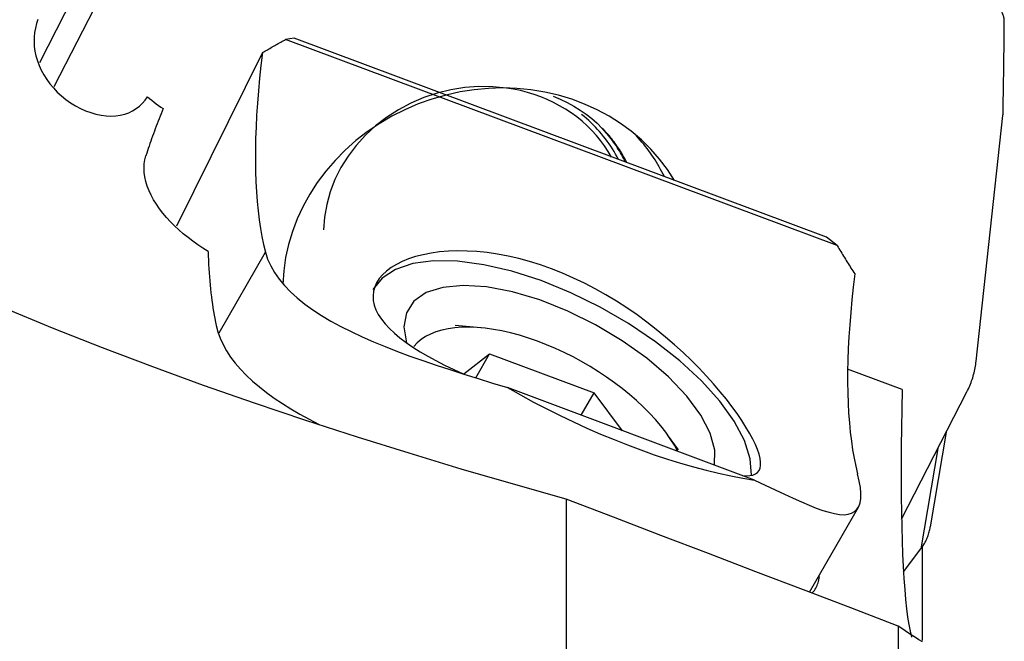
# Model space of a CAD drawing. Extents: x -17 to 73, y -56 to 57.
# Drawn here: x 35 to 50, y 22 to 32 of the extents above; entities that cross this region are included whole.
import ezdxf

# ---------------------------------------------------------------- set-up
doc = ezdxf.new("R2010")
doc.units = 0
doc.header["$MEASUREMENT"] = 0
doc.layers.add('1', color=4, linetype='CONTINUOUS')

msp = doc.modelspace()

# ---------------------------------------------------------------- linework, layer by layer
at = {"layer": '1'}
for p, q in [((36.922951, 32.819292), (35.763877, 30.561626)), ((36.135446, 32.075004), (35.549599, 30.923068)), ((39.377775, 31.294951), (39.251297, 31.276956)), ((47.544513, 28.176114), (39.251297, 31.276956)), ((47.383791, 28.301493), (39.377775, 31.294951)), ((38.903679, 31.080827), (37.61279, 28.468158)), ((49.6346, 26.438149), (50.037054, 30.130187)), ((47.544513, 28.176114), (47.383791, 28.301493)), ((38.252396, 26.865525), (38.947105, 28.077361)), ((42.186627, 26.941963), (41.800782, 26.976653)), ((41.928889, 26.248776), (42.318496, 26.550212)), ((42.111545, 26.189211), (42.318496, 26.550212)), ((42.318496, 26.550212), (43.889031, 25.962987)), ((48.522107, 26.011474), (47.702638, 26.317874)), ((46.302164, 24.651946), (42.585861, 26.041476)), ((43.696058, 25.626368), (43.889031, 25.962987)), ((44.316408, 25.394421), (43.889031, 25.962987)), ((48.513972, 24.066425), (49.494541, 25.976396)), ((45.157029, 25.105613), (44.996031, 25.331417)), ((49.183678, 25.370897), (48.94482, 23.948163)), ((49.057748, 25.125635), (48.804761, 23.61874)), ((43.468302, 24.365938), (43.468302, 17.860695)), ((47.130204, 22.966648), (47.863355, 24.245542)), ((48.54451, 23.270813), (48.804761, 23.61874)), ((48.826133, 22.239455), (48.826133, 23.648727)), ((48.462836, 22.457425), (48.462836, 17.216275))]:
    msp.add_line(p, q, dxfattribs=at)
for points in [[(50.058003, 31.551256, 0), (50.057952, 31.558672, 0), (50.057679, 31.566073, 0), (50.057185, 31.573453, 0), (50.05647, 31.580807, 0), (50.055535, 31.588128, 0), (50.054379, 31.595412, 0), (50.053005, 31.602653, 0), (50.051412, 31.609846, 0), (50.049603, 31.616985, 0), (50.047578, 31.624066, 0), (50.045339, 31.631082, 0), (50.042888, 31.638028, 0), (50.040226, 31.6449, 0), (50.037356, 31.651692, 0), (50.03428, 31.6584, 0), (50.031, 31.665017, 0), (50.027518, 31.67154, 0), (50.023837, 31.677963, 0), (50.019959, 31.684282, 0)], [(35.526738, 31.576339, 0), (35.504913, 31.512901, 0), (35.488029, 31.447258, 0), (35.476275, 31.380049, 0), (35.469784, 31.311792, 0), (35.468563, 31.242408, 0), (35.472746, 31.17183, 0), (35.482495, 31.100054, 0), (35.497852, 31.027947, 0), (35.518691, 30.956402, 0), (35.545052, 30.885344, 0), (35.577067, 30.814746, 0), (35.615007, 30.744522, 0), (35.658461, 30.675773, 0), (35.706825, 30.609522, 0), (35.760091, 30.545826, 0), (35.818367, 30.484646, 0), (35.88155, 30.426316, 0), (35.948273, 30.372216, 0), (36.018021, 30.32269, 0), (36.090795, 30.277748, 0), (36.166363, 30.237672, 0), (36.243098, 30.203348, 0), (36.320272, 30.175041, 0), (36.398054, 30.152693, 0), (36.475495, 30.13662, 0), (36.551202, 30.127047, 0), (36.625063, 30.123939, 0), (36.697064, 30.127275, 0), (36.76594, 30.13691, 0), (36.831159, 30.152678, 0), (36.892862, 30.174452, 0), (36.950881, 30.202084, 0), (37.004331, 30.234994, 0), (37.053218, 30.272913, 0), (37.097727, 30.315789, 0), (37.137742, 30.363323, 0), (37.173059, 30.415076, 0)], [(50.038967, 30.160008, 0), (50.040357, 30.233247, 0), (50.041704, 30.306484, 0), (50.043007, 30.37972, 0), (50.044268, 30.452954, 0), (50.045486, 30.526186, 0), (50.04666, 30.599417, 0), (50.047792, 30.672646, 0), (50.04888, 30.745873, 0), (50.049925, 30.819099, 0), (50.050927, 30.892323, 0), (50.051885, 30.965545, 0), (50.052801, 31.038765, 0), (50.053674, 31.111984, 0), (50.054503, 31.1852, 0), (50.055289, 31.258415, 0), (50.056032, 31.331628, 0), (50.056732, 31.404839, 0), (50.057389, 31.478049, 0), (50.058003, 31.551256, 0)], [(38.903679, 31.080827, 0), (38.921986, 31.090879, 0), (38.940292, 31.100962, 0), (38.958597, 31.111075, 0), (38.976901, 31.121218, 0), (38.995204, 31.131391, 0), (39.013506, 31.141594, 0), (39.031807, 31.151828, 0), (39.050107, 31.162091, 0), (39.068405, 31.172384, 0), (39.086702, 31.182708, 0), (39.104997, 31.193061, 0), (39.123291, 31.203444, 0), (39.141583, 31.213857, 0), (39.159874, 31.224299, 0), (39.178162, 31.234771, 0), (39.196449, 31.245273, 0), (39.214734, 31.255805, 0), (39.233017, 31.266366, 0), (39.251297, 31.276956, 0)], [(38.903679, 31.080827, 0), (38.880395, 30.884149, 0), (38.859919, 30.691105, 0), (38.842263, 30.501821, 0), (38.827439, 30.31642, 0), (38.815458, 30.135024, 0), (38.806326, 29.957752, 0), (38.80005, 29.784721, 0), (38.796633, 29.616043, 0), (38.796079, 29.451829, 0), (38.798387, 29.292188, 0), (38.803556, 29.137222, 0), (38.811583, 28.987034, 0), (38.822462, 28.841723, 0), (38.836186, 28.701384, 0), (38.852746, 28.566108, 0), (38.872132, 28.435984, 0), (38.89433, 28.311097, 0), (38.919327, 28.19153, 0), (38.947105, 28.077361, 0)], [(42.573933, 30.545041, 0), (42.36588, 30.565267, 0), (42.155579, 30.56772, 0), (41.944825, 30.552379, 0), (41.735415, 30.519374, 0), (41.529134, 30.468987, 0), (41.327742, 30.401648, 0), (41.132955, 30.31793, 0), (40.946435, 30.218549, 0), (40.769773, 30.10435, 0), (40.604474, 29.976309, 0), (40.451949, 29.835516, 0), (40.313498, 29.683173, 0), (40.190302, 29.520579, 0), (40.083411, 29.349119, 0), (39.993737, 29.170257, 0), (39.922045, 28.985518, 0), (39.868945, 28.796476, 0), (39.834891, 28.604745, 0), (39.820173, 28.411958, 0)], [(45.097982, 29.156093, 0), (44.992144, 29.320717, 0), (44.873776, 29.477662, 0), (44.743436, 29.626187, 0), (44.601739, 29.765594, 0), (44.449351, 29.895226, 0), (44.28699, 30.014473, 0), (44.115421, 30.122772, 0), (43.935453, 30.219613, 0), (43.747932, 30.304541, 0), (43.553742, 30.377155, 0), (43.353799, 30.437114, 0), (43.149042, 30.484134, 0), (42.940438, 30.517995, 0), (42.728969, 30.538537, 0), (42.51563, 30.545662, 0), (42.301426, 30.539339, 0), (42.087368, 30.519596, 0), (41.874462, 30.486526, 0), (41.663711, 30.440285, 0)], [(44.151494, 29.506197, 0), (44.101185, 29.591753, 0), (44.046329, 29.674782, 0), (43.987052, 29.755096, 0), (43.923487, 29.832511, 0), (43.855781, 29.906853, 0), (43.784086, 29.977951, 0), (43.708566, 30.045645, 0), (43.629392, 30.109779, 0), (43.546745, 30.170209, 0), (43.460813, 30.226797, 0), (43.371791, 30.279413, 0), (43.279881, 30.327939, 0), (43.185293, 30.372264, 0), (43.088242, 30.412287, 0), (42.988949, 30.447917, 0), (42.887639, 30.479073, 0), (42.784542, 30.505684, 0), (42.679894, 30.52769, 0), (42.573933, 30.545041, 0)], [(37.173059, 30.415076, 0), (37.205832, 30.387543, 0), (37.238974, 30.360638, 0), (37.272485, 30.33436, 0), (37.306361, 30.308705, 0), (37.340601, 30.283671, 0), (37.375203, 30.259256, 0), (37.410165, 30.235456, 0)], [(41.663711, 30.440285, 0), (41.451837, 30.379726, 0), (41.244283, 30.305968, 0), (41.042067, 30.219372, 0), (40.846184, 30.120364, 0), (40.657593, 30.009429, 0), (40.47722, 29.887112, 0), (40.305952, 29.754014, 0), (40.144627, 29.610787, 0), (39.994038, 29.458135, 0), (39.854925, 29.296806, 0), (39.727969, 29.127593, 0), (39.613795, 28.951326, 0), (39.512962, 28.76887, 0), (39.425964, 28.58112, 0), (39.353231, 28.388998, 0), (39.295117, 28.193448, 0), (39.251908, 27.995428, 0), (39.223817, 27.795911, 0), (39.210982, 27.595875, 0)], [(43.271956, 30.423714, 0), (43.380402, 30.377948, 0), (43.484709, 30.327622, 0), (43.584742, 30.273043, 0), (43.680282, 30.214488, 0), (43.770812, 30.152128, 0), (43.85575, 30.086106, 0), (43.934543, 30.016561, 0), (44.007111, 29.943513, 0), (44.073721, 29.866894, 0)], [(37.410165, 30.235456, 0), (37.394507, 30.197155, 0), (37.379072, 30.158969, 0), (37.363862, 30.1209, 0), (37.348877, 30.082949, 0), (37.334116, 30.045116, 0), (37.319581, 30.007403, 0), (37.305271, 29.969811, 0), (37.291188, 29.932341, 0), (37.27733, 29.894993, 0), (37.2637, 29.857769, 0), (37.250297, 29.820669, 0), (37.237121, 29.783694, 0), (37.224172, 29.746846, 0), (37.211452, 29.710125, 0), (37.198961, 29.673533, 0), (37.186698, 29.637069, 0), (37.174664, 29.600736, 0), (37.162859, 29.564534, 0), (37.151285, 29.528464, 0)], [(44.255564, 29.471138, 0), (44.234562, 29.511772, 0), (44.212591, 29.551936, 0), (44.18966, 29.591614, 0), (44.16578, 29.630787, 0), (44.140962, 29.669437, 0), (44.115217, 29.707547, 0), (44.088557, 29.745098, 0), (44.060993, 29.782075, 0), (44.032539, 29.818461, 0), (44.003207, 29.854238, 0), (43.973011, 29.889391, 0), (43.941964, 29.923903, 0), (43.910081, 29.95776, 0), (43.877376, 29.990944, 0), (43.843863, 30.023443, 0), (43.809559, 30.055239, 0), (43.774478, 30.08632, 0), (43.738637, 30.116671, 0), (43.702052, 30.146279, 0)], [(50.037054, 30.130187, 0), (50.037221, 30.131755, 0), (50.037381, 30.133324, 0), (50.037534, 30.134893, 0), (50.037679, 30.136463, 0), (50.037816, 30.138032, 0), (50.037947, 30.139602, 0), (50.03807, 30.141172, 0), (50.038185, 30.142742, 0), (50.038293, 30.144312, 0), (50.038394, 30.145882, 0), (50.038487, 30.147452, 0), (50.038573, 30.149022, 0), (50.038652, 30.150592, 0), (50.038723, 30.152162, 0), (50.038786, 30.153731, 0), (50.038842, 30.155301, 0), (50.038891, 30.15687, 0), (50.038933, 30.158439, 0), (50.038967, 30.160008, 0)], [(44.358112, 29.432644, 0), (44.344484, 29.460959, 0), (44.330406, 29.489071, 0), (44.315882, 29.516975, 0), (44.300914, 29.544665, 0), (44.285505, 29.572135, 0), (44.269659, 29.59938, 0), (44.253379, 29.626394, 0), (44.236667, 29.653173, 0), (44.219528, 29.67971, 0), (44.201964, 29.706, 0), (44.18398, 29.732039, 0), (44.165579, 29.75782, 0), (44.146764, 29.783338, 0), (44.127539, 29.808589, 0), (44.107909, 29.833567, 0), (44.087877, 29.858268, 0), (44.067447, 29.882686, 0), (44.046623, 29.906816, 0), (44.02541, 29.930654, 0)], [(44.38146, 29.424025, 0), (44.368757, 29.449046, 0), (44.355703, 29.473901, 0), (44.3423, 29.498586, 0), (44.328551, 29.523099, 0), (44.314456, 29.547434, 0), (44.30002, 29.571589, 0), (44.285243, 29.595559, 0), (44.270128, 29.619341, 0), (44.254678, 29.642931, 0), (44.238894, 29.666325, 0), (44.22278, 29.68952, 0), (44.206338, 29.712512, 0), (44.189571, 29.735297, 0), (44.17248, 29.757872, 0), (44.155069, 29.780233, 0), (44.137341, 29.802377, 0), (44.119298, 29.8243, 0), (44.100944, 29.845999, 0), (44.08228, 29.86747, 0)], [(44.945979, 29.212982, 0), (44.927838, 29.24988, 0), (44.909063, 29.286487, 0), (44.889659, 29.322793, 0), (44.869629, 29.35879, 0), (44.848978, 29.39447, 0), (44.827712, 29.429824, 0), (44.805836, 29.464844, 0), (44.783353, 29.499522, 0), (44.760271, 29.533848, 0), (44.736594, 29.567817, 0), (44.712328, 29.601418, 0), (44.687479, 29.634645, 0), (44.662052, 29.667489, 0), (44.636053, 29.699943, 0), (44.609489, 29.731999, 0), (44.582366, 29.76365, 0), (44.55469, 29.794888, 0), (44.526468, 29.825706, 0), (44.497707, 29.856096, 0)], [(38.085694, 28.088803, 0), (38.007852, 28.137793, 0), (37.931513, 28.188969, 0), (37.856715, 28.242389, 0), (37.783684, 28.298012, 0), (37.713009, 28.355479, 0), (37.645302, 28.414377, 0), (37.580694, 28.47466, 0), (37.519177, 28.536455, 0), (37.46082, 28.59986, 0), (37.40572, 28.665038, 0), (37.354504, 28.731464, 0), (37.307851, 28.798503, 0), (37.266013, 28.865919, 0), (37.22908, 28.933747, 0), (37.197164, 29.002028, 0), (37.170466, 29.070812, 0), (37.149309, 29.139919, 0), (37.134216, 29.208035, 0), (37.12525, 29.274879, 0), (37.122418, 29.340468, 0), (37.125809, 29.404896, 0), (37.135471, 29.467829, 0), (37.151285, 29.528464, 0)], [(47.544513, 28.176114, 0), (47.558101, 28.153608, 0), (47.571728, 28.131116, 0), (47.585394, 28.108638, 0), (47.599098, 28.086175, 0), (47.61284, 28.063726, 0), (47.626621, 28.041292, 0), (47.640441, 28.018873, 0), (47.654299, 27.996468, 0), (47.668195, 27.974079, 0), (47.682129, 27.951704, 0), (47.696101, 27.929345, 0), (47.710112, 27.907, 0), (47.72416, 27.884672, 0), (47.738247, 27.862358, 0), (47.752371, 27.84006, 0), (47.766534, 27.817778, 0), (47.780734, 27.795511, 0), (47.794971, 27.77326, 0), (47.809247, 27.751025, 0)], [(38.085694, 28.088803, 0), (38.087885, 28.022999, 0), (38.090545, 27.957973, 0), (38.093672, 27.893731, 0), (38.097268, 27.83028, 0), (38.101331, 27.767625, 0), (38.105862, 27.705774, 0), (38.110859, 27.644731, 0), (38.116322, 27.584504, 0), (38.122252, 27.525097, 0), (38.128646, 27.466516, 0), (38.135505, 27.408768, 0), (38.142828, 27.351858, 0), (38.150614, 27.295791, 0), (38.158863, 27.240574, 0), (38.167573, 27.18621, 0), (38.176744, 27.132707, 0), (38.186375, 27.080068, 0), (38.196464, 27.028299, 0), (38.207012, 26.977405, 0)], [(38.947105, 28.077361, 0), (38.980746, 27.973358, 0), (39.026492, 27.871331, 0), (39.08401, 27.771243, 0), (39.152996, 27.673051, 0), (39.2333, 27.576692, 0), (39.32482, 27.482095, 0), (39.427462, 27.389204, 0), (39.540283, 27.298631, 0), (39.662181, 27.210881, 0), (39.792878, 27.125709, 0), (39.932156, 27.042895, 0), (40.079882, 26.962211, 0), (40.235964, 26.883425, 0), (40.400142, 26.806405, 0), (40.571366, 26.731295, 0), (40.748551, 26.658238, 0), (40.931423, 26.586963, 0), (41.119992, 26.517092, 0), (41.314201, 26.448289, 0), (41.514045, 26.380208, 0), (41.719656, 26.312455, 0), (41.930587, 26.244811, 0), (42.145435, 26.17733, 0), (42.363858, 26.109695, 0), (42.585861, 26.041476, 0)], [(43.248733, 27.827833, 0), (43.083351, 27.886269, 0), (42.919615, 27.93738, 0), (42.757528, 27.981303, 0), (42.597099, 28.018168, 0), (42.438387, 28.048022, 0), (42.28161, 28.070851, 0), (42.128412, 28.08654, 0), (41.980232, 28.095171, 0), (41.837009, 28.097006, 0), (41.698829, 28.092244, 0), (41.565718, 28.081059, 0), (41.438174, 28.063598, 0), (41.317857, 28.04025, 0), (41.205459, 28.011435, 0), (41.100987, 27.977451, 0), (41.004589, 27.938496, 0), (40.916466, 27.894733, 0), (40.837002, 27.846417, 0), (40.767324, 27.794322, 0), (40.70788, 27.739037, 0), (40.658597, 27.680743, 0), (40.61953, 27.619613, 0), (40.590847, 27.555759, 0), (40.57283, 27.489501, 0), (40.565744, 27.421906, 0), (40.569453, 27.353325, 0), (40.583865, 27.283818, 0), (40.608906, 27.213446, 0), (40.644636, 27.142193, 0), (40.69077, 27.070661, 0), (40.746695, 26.999544, 0), (40.812082, 26.92887, 0), (40.886764, 26.85856, 0), (40.970696, 26.788507, 0), (41.06381, 26.71862, 0), (41.165035, 26.64949, 0), (41.273662, 26.581322, 0), (41.389438, 26.51397, 0), (41.512165, 26.447264, 0), (41.641858, 26.380964, 0), (41.778529, 26.314852, 0), (41.920809, 26.249329, 0)], [(46.256956, 24.724378, 0), (46.237837, 24.973189, 0), (46.150206, 25.246099, 0), (45.996158, 25.536583, 0), (45.779372, 25.837702, 0), (45.505031, 26.142257, 0), (45.17969, 26.442972, 0), (44.811124, 26.73266, 0), (44.408142, 27.004397, 0), (43.980373, 27.25169, 0), (43.538041, 27.468629, 0), (43.091717, 27.65003, 0), (42.652066, 27.791557, 0), (42.229596, 27.889828, 0), (41.834402, 27.942495, 0), (41.47593, 27.948299, 0), (41.162745, 27.907101, 0), (40.902332, 27.819886, 0), (40.700916, 27.688739, 0), (40.563308, 27.516793, 0)], [(46.115486, 24.718845, 0), (46.176225, 24.715938, 0), (46.229661, 24.719003, 0), (46.275849, 24.728289, 0), (46.314763, 24.744094, 0), (46.345994, 24.766478, 0), (46.369419, 24.795403, 0), (46.385097, 24.830963, 0), (46.393078, 24.873272, 0), (46.393333, 24.922483, 0), (46.385675, 24.978832, 0), (46.369974, 25.042208, 0), (46.346416, 25.111771, 0), (46.315093, 25.18732, 0), (46.275936, 25.268848, 0), (46.228869, 25.356336, 0), (46.173666, 25.449875, 0), (46.110547, 25.548715, 0), (46.040208, 25.651513, 0), (45.962804, 25.757876, 0), (45.878276, 25.867619, 0), (45.78645, 25.980581, 0), (45.687184, 26.096557, 0), (45.581334, 26.214167, 0), (45.469766, 26.332146, 0), (45.352481, 26.450207, 0), (45.229343, 26.568167, 0), (45.100175, 26.685803, 0), (44.965066, 26.802604, 0), (44.825558, 26.916918, 0), (44.682266, 27.027999, 0), (44.535005, 27.135743, 0), (44.383658, 27.239965, 0), (44.227939, 27.34055, 0), (44.068721, 27.43663, 0), (43.907732, 27.526971, 0), (43.745276, 27.611339, 0), (43.581278, 27.689698, 0), (43.415754, 27.761912, 0), (43.248733, 27.827833, 0)], [(47.809247, 27.751025, 0), (47.785963, 27.554348, 0), (47.765487, 27.361304, 0), (47.747831, 27.172019, 0), (47.733007, 26.986618, 0), (47.721026, 26.805223, 0), (47.711894, 26.627951, 0), (47.705617, 26.45492, 0), (47.702201, 26.286242, 0), (47.701647, 26.122028, 0), (47.703955, 25.962386, 0), (47.709124, 25.807421, 0), (47.717151, 25.657233, 0), (47.72803, 25.511922, 0), (47.741754, 25.371583, 0), (47.758314, 25.236306, 0), (47.7777, 25.106183, 0), (47.799898, 24.981296, 0), (47.824895, 24.861729, 0), (47.852673, 24.74756, 0)], [(45.698797, 24.877566, 0), (45.705337, 25.102542, 0), (45.636114, 25.356045, 0), (45.493375, 25.62985, 0), (45.281752, 25.915068, 0), (45.008114, 26.202444, 0), (44.681342, 26.482651, 0), (44.312041, 26.746593, 0), (43.912197, 26.985706, 0), (43.494787, 27.192227, 0), (43.073359, 27.359455, 0), (42.661591, 27.481962, 0), (42.272846, 27.555772, 0), (41.919741, 27.57849, 0), (41.613737, 27.549377, 0), (41.364765, 27.46938, 0), (41.180905, 27.341093, 0), (41.068126, 27.168682, 0), (41.030086, 26.957741, 0), (41.068022, 26.715118, 0)], [(43.468302, 24.365938, 0), (42.679192, 24.588962, 0), (41.893225, 24.818456, 0), (41.110596, 25.054783, 0), (40.331502, 25.298306, 0), (39.556139, 25.549389, 0), (38.78471, 25.808412, 0), (38.017538, 26.075983, 0), (37.255011, 26.352833, 0), (36.497522, 26.639708, 0), (35.745626, 26.937666, 0), (35, 27.247993, 0)], [(38.207012, 26.977405, 0), (38.232568, 26.880028, 0), (38.267278, 26.78381, 0), (38.310975, 26.688724, 0), (38.363493, 26.594739, 0), (38.424667, 26.501825, 0), (38.494406, 26.40994, 0), (38.572698, 26.319029, 0), (38.659543, 26.229025, 0), (38.754268, 26.140486, 0), (38.856086, 26.05388, 0), (38.964773, 25.969068, 0), (39.080212, 25.885905, 0), (39.202311, 25.804247, 0), (39.330981, 25.723947, 0), (39.466162, 25.644849, 0), (39.607799, 25.566829, 0), (39.754958, 25.49019, 0)], [(43.175097, 26.687678, 0), (43.038591, 26.740383, 0), (42.902648, 26.787599, 0), (42.76783, 26.829132, 0), (42.634693, 26.86481, 0), (42.503787, 26.894486, 0), (42.375651, 26.918038, 0), (42.250815, 26.935368, 0), (42.129794, 26.946404, 0), (42.013087, 26.951102, 0), (41.901176, 26.949441, 0), (41.794524, 26.941429, 0), (41.69357, 26.927099, 0), (41.59873, 26.906509, 0), (41.510397, 26.879745, 0), (41.428935, 26.846918, 0), (41.35468, 26.808162, 0), (41.287939, 26.763638, 0), (41.228987, 26.71353, 0), (41.178068, 26.658043, 0)], [(45.149926, 25.082771, 0), (45.09672, 25.177762, 0), (45.03596, 25.273669, 0), (44.967882, 25.370115, 0), (44.892756, 25.46672, 0), (44.810876, 25.563105, 0), (44.722565, 25.65889, 0), (44.628169, 25.753698, 0), (44.52806, 25.847158, 0), (44.422631, 25.938902, 0), (44.312297, 26.028568, 0), (44.197492, 26.115805, 0), (44.078667, 26.200269, 0), (43.956289, 26.281628, 0), (43.83084, 26.359563, 0), (43.702812, 26.433766, 0), (43.57271, 26.503947, 0), (43.441044, 26.569829, 0), (43.308332, 26.631153, 0), (43.175097, 26.687678, 0)], [(49.494541, 25.976396, 0), (49.506183, 25.999601, 0), (49.517368, 26.022973, 0), (49.528092, 26.046505, 0), (49.538353, 26.070189, 0), (49.548146, 26.094017, 0), (49.557468, 26.117981, 0), (49.566316, 26.142073, 0), (49.574687, 26.166284, 0), (49.582579, 26.190607, 0), (49.589987, 26.215034, 0), (49.596912, 26.239555, 0), (49.603348, 26.264163, 0), (49.609296, 26.28885, 0), (49.614751, 26.313606, 0), (49.619714, 26.338425, 0), (49.624181, 26.363297, 0), (49.628153, 26.388214, 0), (49.631626, 26.413167, 0), (49.6346, 26.438149, 0)], [(42.585861, 26.041476, 0), (42.780692, 25.931928, 0), (42.977938, 25.825363, 0), (43.177195, 25.721999, 0), (43.378053, 25.622048, 0), (43.580101, 25.525716, 0), (43.782922, 25.433201, 0), (43.986102, 25.344691, 0), (44.189222, 25.26037, 0), (44.391866, 25.180409, 0), (44.593617, 25.104974, 0), (44.794063, 25.034219, 0), (44.99279, 24.968289, 0), (45.189391, 24.90732, 0), (45.383463, 24.851437, 0), (45.574607, 24.800755, 0), (45.762431, 24.755377, 0), (45.946549, 24.715396, 0), (46.126583, 24.680896, 0), (46.302164, 24.651946, 0)], [(48.522107, 26.011474, 0), (48.515853, 25.720504, 0), (48.511102, 25.437046, 0), (48.507891, 25.161805, 0), (48.506256, 24.897241, 0), (48.506185, 24.643732, 0), (48.507663, 24.401166, 0), (48.510676, 24.169451, 0), (48.515215, 23.948557, 0), (48.521276, 23.738515, 0), (48.528855, 23.539357, 0), (48.537953, 23.351165, 0), (48.548571, 23.174145, 0), (48.560635, 23.009389, 0), (48.574036, 22.857778, 0), (48.588743, 22.719082, 0), (48.604729, 22.59324, 0), (48.621968, 22.480189, 0), (48.640434, 22.379866, 0), (48.660099, 22.29221, 0)], [(46.302164, 24.651946, 0), (46.462075, 24.576106, 0), (46.61187, 24.505052, 0), (46.752298, 24.439027, 0), (46.884009, 24.378301, 0), (47.007434, 24.323214, 0), (47.122979, 24.274121, 0), (47.230947, 24.231439, 0), (47.330986, 24.195775, 0), (47.422645, 24.167748, 0), (47.506077, 24.147674, 0), (47.581553, 24.13583, 0), (47.64927, 24.132527, 0), (47.709302, 24.13816, 0), (47.761598, 24.153214, 0), (47.805958, 24.178099, 0), (47.841832, 24.212832, 0), (47.869241, 24.257526, 0), (47.888255, 24.312326, 0), (47.898812, 24.37749, 0), (47.900765, 24.453322, 0), (47.893921, 24.54016, 0), (47.87795, 24.638382, 0), (47.852673, 24.74756, 0)], [(48.462836, 22.457425, 0), (47.749488, 22.729984, 0), (47.036085, 23.002572, 0), (46.322629, 23.275189, 0), (45.609122, 23.547835, 0), (44.895565, 23.820509, 0), (44.181957, 24.09321, 0), (43.468302, 24.365938, 0)], [(48.804761, 23.61874, 0), (48.816402, 23.634701, 0), (48.827587, 23.650847, 0), (48.838312, 23.667174, 0), (48.848572, 23.683674, 0), (48.858365, 23.700343, 0), (48.867687, 23.717175, 0), (48.876535, 23.734164, 0), (48.884907, 23.751304, 0), (48.892798, 23.76859, 0), (48.900207, 23.786017, 0), (48.907131, 23.803577, 0), (48.913568, 23.821265, 0), (48.919515, 23.839076, 0), (48.924971, 23.857002, 0), (48.929933, 23.875039, 0), (48.934401, 23.893179, 0), (48.938372, 23.911418, 0), (48.941845, 23.929748, 0), (48.94482, 23.948163, 0)], [(47.163551, 22.952512, 0), (47.177409, 22.965771, 0), (47.190435, 22.979985, 0), (47.202628, 22.995166, 0), (47.213985, 23.011324, 0), (47.224504, 23.028471, 0), (47.234181, 23.04662, 0), (47.243014, 23.065783, 0), (47.251001, 23.085992, 0), (47.258131, 23.107249, 0), (47.264394, 23.129554, 0), (47.26978, 23.152904, 0), (47.274278, 23.177298, 0), (47.277878, 23.202734, 0)], [(48.826133, 22.218865, 0), (48.7744, 22.251658, 0), (48.72261, 22.284886, 0), (48.670764, 22.318544, 0), (48.618863, 22.35263, 0), (48.566907, 22.387141, 0), (48.514898, 22.422074, 0), (48.462836, 22.457425, 0)]]:
    msp.add_polyline3d(points, dxfattribs=at)

doc.saveas('drawing.dxf')
